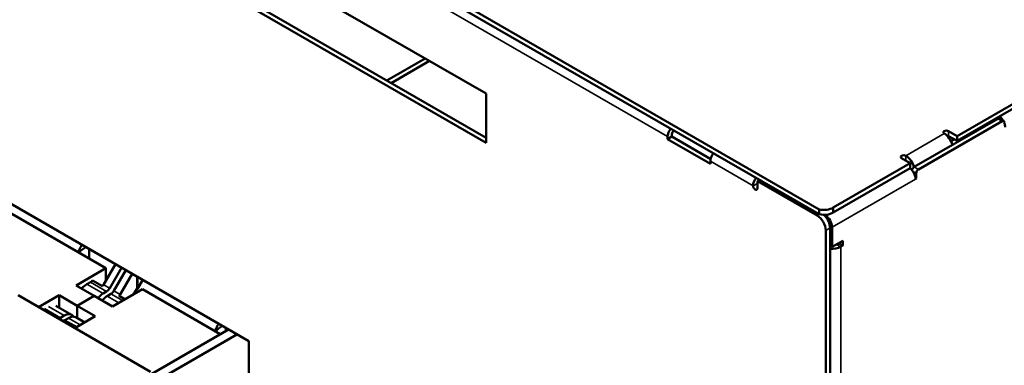
# Model space of a CAD drawing. Units: millimetres. Extents: x 0 to 2970, y 0 to 2100.
# Drawn here: x 2303 to 2419, y 741 to 782 of the extents above; entities that cross this region are included whole.
import ezdxf

# ---------------------------------------------------------------- set-up
doc = ezdxf.new("R2010")
doc.units = ezdxf.units.MM
doc.header["$LTSCALE"] = 5
doc.layers.add('Sichtbar (ISO)', color=7, linetype='Continuous', lineweight=50)
doc.layers.add('Sichtbar schmal (ISO)', color=7, linetype='Continuous', lineweight=35)

msp = doc.modelspace()

# ---------------------------------------------------------------- linework, layer by layer
at = {"layer": 'Sichtbar (ISO)'}
for p, q in [((2212.74, 865.64), (2397.09, 759.2)), ((2212.74, 865.06), (2397.09, 758.62)), ((2413.38, 767.88), (2497.73, 816.58)), ((2413.38, 767.3), (2497.73, 815.99)), ((2224.61, 804.26), (2329.67, 743.6)), ((2309.21, 800.9), (2357.7, 772.91)), ((2357.7, 767.08), (2309.21, 795.07)), ((2309.72, 795.36), (2357.7, 767.66)), ((2345.97, 774.43), (2350.51, 777.06)), ((2351.02, 776.77), (2346.47, 774.14)), ((2357.7, 772.91), (2357.7, 767.08)), ((2418.21, 769.93), (2408.31, 764.22)), ((2408.81, 763.93), (2418.71, 769.64)), ((2418.06, 769.85), (2417.93, 769.92)), ((2418.89, 769.66), (2418.39, 769.95)), ((2412.37, 768.46), (2413.38, 767.88)), ((2379.16, 767.51), (2379.67, 767.81)), ((2379.16, 767.51), (2379.16, 767.81)), ((2384.22, 764.6), (2379.16, 767.51)), ((2379.67, 768.1), (2379.67, 767.81)), ((2379.67, 767.81), (2384.25, 765.16)), ((2413.38, 767.3), (2412.37, 767.88)), ((2412.4, 767.69), (2412.55, 767.78)), ((2413.05, 767.48), (2412.67, 767.26)), ((2413.38, 767.88), (2413.38, 767.3)), ((2384.22, 764.89), (2384.22, 764.6)), ((2407.83, 764.67), (2406.82, 765.25)), ((2398.74, 759.42), (2407.83, 764.67)), ((2398.74, 758.84), (2407.83, 764.09)), ((2407.83, 764.09), (2407.83, 764.67)), ((2407.83, 764.06), (2407.83, 764.09)), ((2390.02, 762.7), (2389.77, 762.56)), ((2389.77, 762.56), (2396.84, 758.47)), ((2389.77, 762.56), (2389.77, 761.68)), ((2408.56, 762.85), (2408.45, 762.91)), ((2408.56, 762.85), (2408.46, 762.79)), ((2408.56, 762.85), (2408.56, 763.49)), ((2312.76, 752.24), (2300.9, 759.1)), ((2397.09, 758.62), (2397.09, 759.2)), ((2398.74, 758.84), (2398.74, 759.42)), ((2397.8, 758.5), (2397.71, 758.55)), ((2397.85, 756.72), (2397.85, 551.43)), ((2398.36, 757.02), (2398.36, 551.73)), ((2398.61, 757.1), (2398.61, 754.77)), ((2398.61, 754.77), (2399.87, 755.5)), ((2399.87, 755.5), (2399.87, 754.92)), ((2310.79, 754.5), (2310.79, 753.38)), ((2398.36, 754.92), (2398.61, 754.77)), ((2399.37, 755.21), (2399.87, 754.92)), ((2399.87, 754.92), (2399.62, 754.77)), ((2309.23, 750.2), (2312.76, 752.24)), ((2313.87, 752.72), (2312.47, 750.29)), ((2312.76, 752.24), (2312.76, 750.8)), ((2313.2, 749.87), (2314.6, 752.3)), ((2315.11, 752.01), (2313.71, 749.58)), ((2314.44, 749.15), (2315.84, 751.58)), ((2316.43, 749.86), (2316.43, 751.25)), ((2316.5, 751.2), (2316.5, 749.81)), ((2317.11, 750.85), (2316.5, 749.81)), ((2311.38, 748.96), (2309.23, 750.2)), ((2310.93, 750.6), (2310.49, 750.35)), ((2312.34, 750.11), (2311.15, 750.79)), ((2317.06, 749.77), (2313.52, 747.72)), ((2316.43, 749.86), (2316.03, 749.17)), ((2316.44, 749.85), (2316.05, 749.19)), ((2316.5, 749.81), (2316.43, 749.86)), ((2326.28, 744.44), (2317.06, 749.77)), ((2318.04, 740), (2302.39, 749.04)), ((2304.8, 747.64), (2307.21, 749.04)), ((2307.21, 747.59), (2307.21, 749.04)), ((2307.21, 749.04), (2309.36, 747.8)), ((2311.38, 748.96), (2309.36, 747.8)), ((2309.36, 747.8), (2311.38, 748.96)), ((2313.52, 747.72), (2311.38, 748.96)), ((2312.41, 749.24), (2312.84, 749.49)), ((2313.35, 749.2), (2312.92, 748.95)), ((2315, 748.58), (2314.31, 748.97)), ((2305.28, 747.4), (2306.42, 746.75)), ((2308.7, 746.73), (2306.83, 747.81)), ((2309.36, 746.35), (2309.36, 747.8)), ((2309.36, 747.8), (2311.5, 746.56)), ((2309.36, 747.8), (2309.36, 746.35)), ((2307.38, 746.39), (2307.81, 746.65)), ((2308.32, 746.35), (2307.89, 746.1)), ((2311.5, 746.56), (2309.09, 745.17)), ((2310.25, 745.84), (2309.2, 746.44)), ((2327.24, 745), (2281.08, 718.35)), ((2308.38, 745.57), (2308.39, 745.61)), ((2308.39, 745.61), (2309.13, 745.19)), ((2326.95, 745.17), (2326.95, 744.84)), ((2282.09, 717.77), (2328.25, 744.42)), ((2329.67, 743.6), (2329.67, 738.35))]:
    msp.add_line(p, q, dxfattribs=at)
for centre, major_axis, start_param, end_param in [((2418.21, 769.64), (0.179, 0.309), 0, 0.785398), ((2418.26, 769.38), (0.571, -0.99), 1.549573, 2.15607), ((2418.71, 769.35), (0.179, 0.309), 5.497787, 7.068583), ((2379.92, 768.24), (0.536, 0.928), 1.332855, 2.356194), ((2379.92, 768.24), (-0.179, -0.309), 3.926991, 5.497787), ((2412.12, 768.32), (-0.357, 0), 3.926991, 7.068583), ((2418.26, 769.38), (0.571, -0.99), 0.785398, 1.290759), ((2411.87, 767), (0.71, -1.24), 1.113034, 2.356194), ((2412.12, 767.73), (-0.357, 0), 3.926991, 4.555312), ((2384.97, 765.33), (-0.536, -0.928), 4.474448, 5.497787), ((2407.07, 765.4), (-0.357, 0), 3.926991, 7.068583), ((2407.32, 764.38), (-0.71, 1.24), 4.253404, 5.497787), ((2407.65, 763.26), (-0.571, 0.99), 3.926991, 5.297662), ((2408.31, 763.93), (-0.179, -0.309), 3.926991, 5.344447), ((2408.81, 763.64), (0.179, 0.309), 0.785398, 2.356194), ((2390.02, 762.41), (-0.536, -0.928), 4.474448, 5.497787), ((2389.52, 761.83), (0.179, -0.309), 3.926991, 7.068583), ((2397.66, 759.96), (1.43, 0), 4.308595, 5.569781), ((2396.84, 757.31), (0.71, -1.24), 0.785398, 2.356194), ((2397.66, 759.38), (1.43, 0), 4.308595, 5.569781), ((2397.35, 757.6), (-0.71, 1.24), 3.926991, 5.211666), ((2397.8, 757.57), (-0.571, 0.99), 3.926991, 5.497787), ((2313.65, 752.84), (-4.64, 0), 5.495479, 5.794426), ((2313.65, 752.74), (-5.36, 0), 5.496503, 5.499071), ((2398.61, 755.35), (1.43, 0), 4.534678, 5.497787), ((2313.65, 752.84), (2.86, 0), 4.39787, 4.488389), ((2310.49, 748.91), (-0.88, -1.53), 3.926991, 4.430097), ((2310.93, 751.18), (-0.357, -0.619), 0.785399, 1.255793), ((2312.11, 750.5), (-0.357, -0.619), 1.255793, 1.570795), ((2312.84, 750.07), (0.357, 0.619), 3.926991, 4.712388), ((2312.41, 747.8), (0.88, 1.53), 0.785398, 1.288505), ((2312.92, 747.51), (-0.88, -1.53), 3.926991, 4.430097), ((2313.35, 749.78), (-0.357, -0.619), 0.785399, 1.570795), ((2314.08, 749.36), (0.357, 0.619), 4.397385, 4.712388), ((2306.65, 747.4), (-0.357, -0.619), 0.000001, 0.315003), ((2307.38, 746.98), (-0.357, -0.619), 0.000001, 0.785398), ((2307.81, 745.2), (0.88, 1.53), 5.993449, 7.068583), ((2308.32, 744.91), (0.88, 1.53), 0, 0.785398), ((2307.89, 746.69), (-0.357, -0.619), 0.000001, 0.785398), ((2308.62, 746.26), (-0.357, -0.619), 0.000001, 0.315003), ((2329.81, 743.51), (-4.64, 0), 5.495479, 5.794426), ((2329.81, 743.41), (-5.36, 0), 5.496503, 5.499071)]:
    msp.add_ellipse(centre, major_axis=major_axis, ratio=0.57735, start_param=start_param, end_param=end_param, dxfattribs=at)
for points, weights in [([(2309.86, 754.92), (2309.65, 754.53), (2309.46, 754.15)], [1, 1.02098482636, 1.01863857471]), ([(2310, 754.96), (2309.93, 754.94), (2309.87, 754.93)], [1.00332896177, 1.0017451607, 1]), ([(2326.02, 745.59), (2325.81, 745.2), (2325.62, 744.82)], [1, 1.02098482636, 1.01863857471]), ([(2326.16, 745.63), (2326.09, 745.61), (2326.03, 745.6)], [1.00332896177, 1.0017451607, 1])]:
    msp.add_rational_spline(points, weights, degree=2, dxfattribs=at)
at = {"layer": 'Sichtbar schmal (ISO)'}
for p, q in [((2379.16, 767.81), (2230.17, 853.83)), ((2418.21, 769.93), (2418.71, 769.64)), ((2412.37, 767.88), (2412.37, 768.46)), ((2407.32, 765.55), (2411.87, 768.17)), ((2389.27, 761.97), (2384.22, 764.89)), ((2407.32, 764.96), (2407.32, 765.55)), ((2408.09, 763.94), (2407.83, 764.09)), ((2408.12, 763.74), (2408.56, 763.49)), ((2408.81, 763.93), (2408.31, 764.22)), ((2408.46, 762.79), (2398.61, 757.1)), ((2389.77, 762.26), (2389.27, 761.97)), ((2397.09, 758.62), (2396.84, 758.47)), ((2397.8, 758.5), (2397.91, 758.57)), ((2397.8, 758.38), (2397.8, 758.5)), ((2397.85, 756.72), (2398.36, 757.02)), ((2398.61, 757.1), (2398.34, 757.26)), ((2399.11, 755.06), (2399.62, 754.77)), ((2399.62, 754.77), (2399.62, 547.03)), ((2312.41, 749.24), (2310.49, 750.35)), ((2310.93, 750.6), (2312.84, 749.49)), ((2312.47, 750.29), (2313.2, 749.87)), ((2314.28, 748.16), (2312.92, 748.95)), ((2313.35, 749.2), (2314.71, 748.41)), ((2313.71, 749.58), (2314.44, 749.15)), ((2307.38, 746.39), (2305.51, 747.47)), ((2305.95, 747.72), (2307.81, 746.65)), ((2308.32, 746.35), (2309.73, 745.54)), ((2309.3, 745.29), (2307.89, 746.1))]:
    msp.add_line(p, q, dxfattribs=at)

doc.saveas('drawing.dxf')
